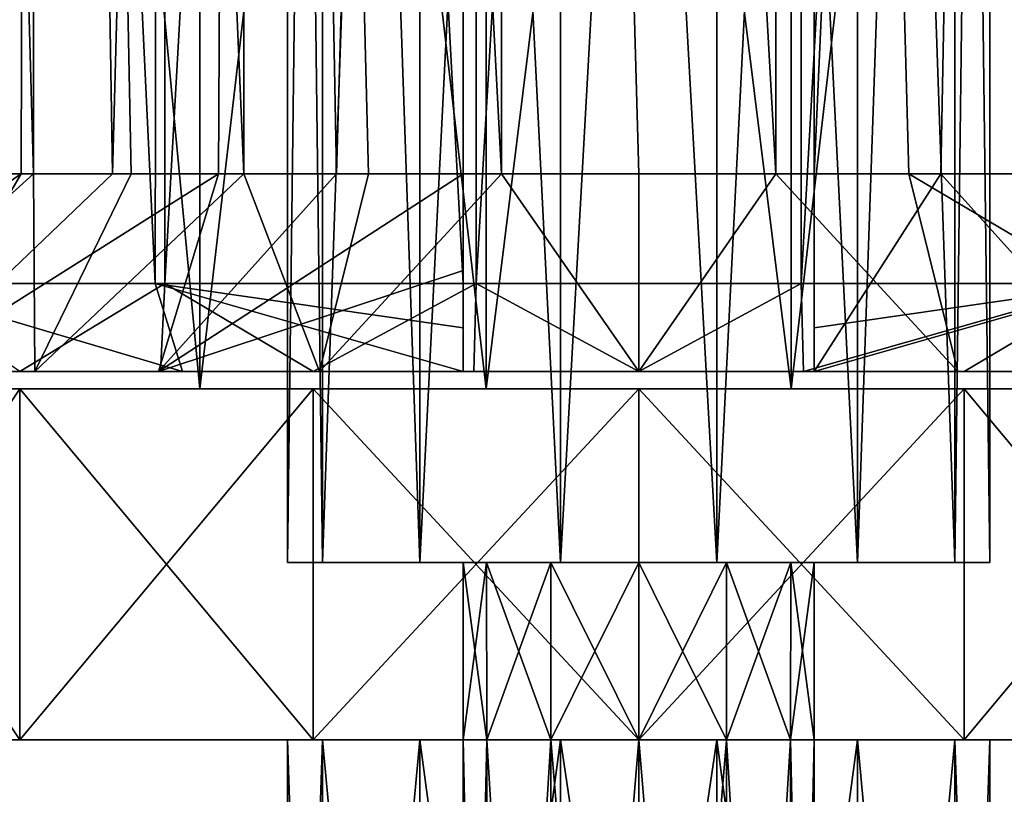
# Model space of a CAD drawing. Units: millimetres. Extents: x -12 to 265, y -150 to 565.
# Drawn here: x 57 to 63, y 531 to 535 of the extents above; entities that cross this region are included whole.
import ezdxf

# ---------------------------------------------------------------- set-up
doc = ezdxf.new("R2010")
doc.units = ezdxf.units.MM
doc.header["$LTSCALE"] = 81.481481
for name, color, linetype in [('47', 7, 'CONTINUOUS'), ('48', 7, 'CONTINUOUS'), ('49', 7, 'CONTINUOUS'), ('52', 7, 'CONTINUOUS'), ('53', 7, 'CONTINUOUS'), ('54', 7, 'CONTINUOUS'), ('55', 7, 'CONTINUOUS'), ('56', 7, 'CONTINUOUS'), ('58', 7, 'CONTINUOUS'), ('59', 7, 'CONTINUOUS'), ('60', 7, 'CONTINUOUS'), ('61', 7, 'CONTINUOUS'), ('62', 7, 'CONTINUOUS'), ('64', 7, 'CONTINUOUS'), ('65', 7, 'CONTINUOUS'), ('66', 7, 'CONTINUOUS'), ('67', 7, 'CONTINUOUS'), ('68', 7, 'CONTINUOUS'), ('70', 7, 'CONTINUOUS'), ('71', 7, 'CONTINUOUS'), ('72', 7, 'CONTINUOUS'), ('73', 7, 'CONTINUOUS'), ('74', 7, 'CONTINUOUS'), ('77', 7, 'CONTINUOUS'), ('78', 7, 'CONTINUOUS'), ('79', 7, 'CONTINUOUS')]:
    doc.layers.add(name, color=color, linetype=linetype)

msp = doc.modelspace()

# ---------------------------------------------------------------- linework, layer by layer
at = {"layer": '47', "color": 7, "linetype": 'CONTINUOUS', "true_color": 0x96918c}
for points in [[(56.6715, 562, 1.5394), (57.4531, 562, 2.8929), (56.9617, 534.125, 2.1772), (56.6715, 562, 1.5394)], [(56.9617, 534.125, 2.1772), (57.4531, 562, 2.8929), (57.3822, 534.125, 2.8062), (56.9617, 534.125, 2.1772)], [(57.3822, 534.125, 2.8062), (57.4531, 562, 2.8929), (57.9021, 534.125, 3.356), (57.3822, 534.125, 2.8062)], [(57.4531, 562, 2.8929), (58.6504, 562, 3.8972), (57.9021, 534.125, 3.356), (57.4531, 562, 2.8929)], [(57.9021, 534.125, 3.356), (58.6504, 562, 3.8972), (58.5067, 534.125, 3.8108), (57.9021, 534.125, 3.356)], [(58.5067, 534.125, 3.8108), (58.6504, 562, 3.8972), (59.179, 534.125, 4.1579), (58.5067, 534.125, 3.8108)], [(59.179, 534.125, 4.1579), (58.6504, 562, 3.8972), (59.9, 559.4824, 4.3875), (59.179, 534.125, 4.1579)], [(61.9, 559.4824, 4.3875), (63.1496, 562, 3.8972), (61.9, 534.125, 4.3875), (61.9, 559.4824, 4.3875)], [(61.9, 534.125, 4.3875), (63.1496, 562, 3.8972), (62.621, 534.125, 4.1579), (61.9, 534.125, 4.3875)], [(62.621, 534.125, 4.1579), (63.1496, 562, 3.8972), (63.2933, 534.125, 3.8108), (62.621, 534.125, 4.1579)], [(59.9, 534.125, 4.3875), (59.179, 534.125, 4.1579), (59.9, 559.4824, 4.3875), (59.9, 534.125, 4.3875)]]:
    msp.add_3dface(points, dxfattribs=at)
at = {"layer": '48', "color": 7, "linetype": 'CONTINUOUS', "true_color": 0x96918c}
for points in [[(56.2052, 533, -3.0981), (57.3732, 533, -4.8539), (57.4589, 533, -4.4495), (56.2052, 533, -3.0981)], [(58.1639, 533, 4.9147), (56.9037, 533, 4.4753), (56.7218, 533, 3.7661), (58.1639, 533, 4.9147)], [(58.3008, 533, 5.4076), (56.9037, 533, 4.4753), (58.1639, 533, 4.9147), (58.3008, 533, 5.4076)], [(57.3732, 533, -4.8539), (58.1757, 533, -5.3458), (57.4589, 533, -4.4495), (57.3732, 533, -4.8539)], [(58.1757, 533, -5.3458), (59.0454, 533, -5.7061), (57.4589, 533, -4.4495), (58.1757, 533, -5.3458)], [(57.4589, 533, -4.4495), (59.0454, 533, -5.7061), (59.0821, 533, -5.323), (57.4589, 533, -4.4495)], [(59.9, 533, 5.5354), (58.3008, 533, 5.4076), (58.1639, 533, 4.9147), (59.9, 533, 5.5354)], [(59.9, 533, 5.9161), (58.3008, 533, 5.4076), (59.9, 533, 5.5354), (59.9, 533, 5.9161)], [(59.0454, 533, -5.7061), (59.961, 533, -5.9261), (59.0821, 533, -5.323), (59.0454, 533, -5.7061)], [(59.961, 533, -5.9261), (60.9, 533, -6), (59.0821, 533, -5.323), (59.961, 533, -5.9261)], [(59.0821, 533, -5.323), (60.9, 533, -6), (60.9006, 533, -5.6249), (59.0821, 533, -5.323)], [(60.9, 533, -6), (61.839, 533, -5.9261), (60.9006, 533, -5.6249), (60.9, 533, -6)], [(60.9006, 533, -5.6249), (61.839, 533, -5.9261), (62.719, 533, -5.3227), (60.9006, 533, -5.6249)], [(61.839, 533, -5.9261), (62.7546, 533, -5.7061), (62.719, 533, -5.3227), (61.839, 533, -5.9261)], [(63.4992, 533, 5.4076), (61.9, 533, 5.9161), (63.6357, 533, 4.9149), (63.4992, 533, 5.4076)], [(63.6357, 533, 4.9149), (61.9, 533, 5.9161), (61.9, 533, 5.5354), (63.6357, 533, 4.9149)], [(62.7546, 533, -5.7061), (63.6243, 533, -5.3458), (62.719, 533, -5.3227), (62.7546, 533, -5.7061)], [(62.719, 533, -5.3227), (63.6243, 533, -5.3458), (64.3421, 533, -4.4488), (62.719, 533, -5.3227)]]:
    msp.add_3dface(points, dxfattribs=at)
at = {"layer": '49', "color": 7, "linetype": 'CONTINUOUS', "true_color": 0x96918c}
for points in [[(56.6091, 533.5, 4.8825), (58.1448, 533.5, 5.8872), (56.6431, 565, 4.912), (56.6091, 533.5, 4.8825)], [(56.6431, 565, 4.912), (58.1448, 533.5, 5.8872), (58.2001, 565, 5.9127), (56.6431, 565, 4.912)], [(58.1448, 533.5, 5.8872), (59.9, 533.5, 6.4226), (58.2001, 565, 5.9127), (58.1448, 533.5, 5.8872)], [(59.9, 533.5, 6.4226), (59.9, 561.9331, 6.4226), (58.2001, 565, 5.9127), (59.9, 533.5, 6.4226)], [(63.5999, 565, 5.9127), (61.9, 561.9331, 6.4226), (63.6552, 533.5, 5.8872), (63.5999, 565, 5.9127)], [(63.6552, 533.5, 5.8872), (61.9, 561.9331, 6.4226), (61.9, 533.5, 6.4226), (63.6552, 533.5, 5.8872)]]:
    msp.add_3dface(points, dxfattribs=at)
at = {"layer": '52', "color": 7, "linetype": 'CONTINUOUS', "true_color": 0x96918c}
for points in [[(57.4531, 562, -2.8929), (56.6715, 562, -1.5394), (57.4528, 534.125, -2.8925), (57.4531, 562, -2.8929)], [(57.4528, 534.125, -2.8925), (56.6715, 562, -1.5394), (57.0029, 534.125, -2.25), (57.4528, 534.125, -2.8925)], [(58.0075, 534.125, -3.4472), (57.4531, 562, -2.8929), (57.4528, 534.125, -2.8925), (58.0075, 534.125, -3.4472)], [(58.6504, 562, -3.8972), (57.4531, 562, -2.8929), (58.65, 534.125, -3.8971), (58.6504, 562, -3.8972)], [(58.65, 534.125, -3.8971), (57.4531, 562, -2.8929), (58.0075, 534.125, -3.4472), (58.65, 534.125, -3.8971)], [(59.3609, 534.125, -4.2286), (58.6504, 562, -3.8972), (58.65, 534.125, -3.8971), (59.3609, 534.125, -4.2286)], [(60.1187, 562, -4.4315), (58.6504, 562, -3.8972), (60.1186, 534.125, -4.4316), (60.1187, 562, -4.4315)], [(60.1186, 534.125, -4.4316), (58.6504, 562, -3.8972), (59.3609, 534.125, -4.2286), (60.1186, 534.125, -4.4316)], [(60.9, 534.125, -4.5), (60.1187, 562, -4.4315), (60.1186, 534.125, -4.4316), (60.9, 534.125, -4.5)], [(61.6813, 562, -4.4315), (60.1187, 562, -4.4315), (61.6814, 534.125, -4.4316), (61.6813, 562, -4.4315)], [(61.6814, 534.125, -4.4316), (60.1187, 562, -4.4315), (60.9, 534.125, -4.5), (61.6814, 534.125, -4.4316)], [(63.1496, 562, -3.8972), (61.6813, 562, -4.4315), (63.15, 534.125, -3.8971), (63.1496, 562, -3.8972)], [(63.15, 534.125, -3.8971), (61.6813, 562, -4.4315), (62.4391, 534.125, -4.2286), (63.15, 534.125, -3.8971)], [(62.4391, 534.125, -4.2286), (61.6813, 562, -4.4315), (61.6814, 534.125, -4.4316), (62.4391, 534.125, -4.2286)]]:
    msp.add_3dface(points, dxfattribs=at)
at = {"layer": '53', "color": 7, "linetype": 'CONTINUOUS', "true_color": 0x96918c}
for points in [[(56.6431, 565, -4.912), (58.2001, 565, -5.9127), (56.6434, 533.5, -4.9124), (56.6431, 565, -4.912)], [(56.6434, 533.5, -4.9124), (58.2001, 565, -5.9127), (58.1998, 533.5, -5.9126), (56.6434, 533.5, -4.9124)], [(58.2001, 565, -5.9127), (59.9753, 565, -6.4338), (58.1998, 533.5, -5.9126), (58.2001, 565, -5.9127)], [(58.1998, 533.5, -5.9126), (59.9753, 565, -6.4338), (59.975, 533.5, -6.4338), (58.1998, 533.5, -5.9126)], [(59.9753, 565, -6.4338), (61.8247, 565, -6.4338), (59.975, 533.5, -6.4338), (59.9753, 565, -6.4338)], [(59.975, 533.5, -6.4338), (61.8247, 565, -6.4338), (61.825, 533.5, -6.4338), (59.975, 533.5, -6.4338)], [(61.8247, 565, -6.4338), (63.5999, 565, -5.9127), (61.825, 533.5, -6.4338), (61.8247, 565, -6.4338)], [(61.825, 533.5, -6.4338), (63.5999, 565, -5.9127), (63.6002, 533.5, -5.9126), (61.825, 533.5, -6.4338)]]:
    msp.add_3dface(points, dxfattribs=at)
at = {"layer": '54', "color": 7, "linetype": 'CONTINUOUS', "true_color": 0x96918c}
for points in [[(56.9617, 534.125, 2.1772), (57.3822, 534.125, 2.8062), (55.7286, 533, 2.2129), (56.9617, 534.125, 2.1772)], [(57.3822, 534.125, 2.8062), (56.7218, 533, 3.7661), (55.7286, 533, 2.2129), (57.3822, 534.125, 2.8062)], [(56.2052, 533, -3.0981), (57.4589, 533, -4.4495), (57.4528, 534.125, -2.8925), (56.2052, 533, -3.0981)], [(56.2052, 533, -3.0981), (57.4528, 534.125, -2.8925), (57.0029, 534.125, -2.25), (56.2052, 533, -3.0981)], [(57.3822, 534.125, 2.8062), (57.9021, 534.125, 3.356), (56.7218, 533, 3.7661), (57.3822, 534.125, 2.8062)], [(57.9021, 534.125, 3.356), (58.5067, 534.125, 3.8108), (56.7218, 533, 3.7661), (57.9021, 534.125, 3.356)], [(58.5067, 534.125, 3.8108), (58.1639, 533, 4.9147), (56.7218, 533, 3.7661), (58.5067, 534.125, 3.8108)], [(57.4589, 533, -4.4495), (58.0075, 534.125, -3.4472), (57.4528, 534.125, -2.8925), (57.4589, 533, -4.4495)], [(57.4589, 533, -4.4495), (59.0821, 533, -5.323), (58.65, 534.125, -3.8971), (57.4589, 533, -4.4495)], [(57.4589, 533, -4.4495), (58.65, 534.125, -3.8971), (58.0075, 534.125, -3.4472), (57.4589, 533, -4.4495)], [(58.5067, 534.125, 3.8108), (59.179, 534.125, 4.1579), (58.1639, 533, 4.9147), (58.5067, 534.125, 3.8108)], [(59.179, 534.125, 4.1579), (59.9, 534.125, 4.3875), (58.1639, 533, 4.9147), (59.179, 534.125, 4.1579)], [(58.1639, 533, 4.9147), (59.9, 534.125, 4.3875), (59.9, 533.5758, 4.9492), (58.1639, 533, 4.9147)], [(59.0821, 533, -5.323), (59.3609, 534.125, -4.2286), (58.65, 534.125, -3.8971), (59.0821, 533, -5.323)], [(59.0821, 533, -5.323), (60.9006, 533, -5.6249), (60.1186, 534.125, -4.4316), (59.0821, 533, -5.323)], [(59.0821, 533, -5.323), (60.1186, 534.125, -4.4316), (59.3609, 534.125, -4.2286), (59.0821, 533, -5.323)], [(60.9006, 533, -5.6249), (60.9, 534.125, -4.5), (60.1186, 534.125, -4.4316), (60.9006, 533, -5.6249)], [(60.9006, 533, -5.6249), (61.6814, 534.125, -4.4316), (60.9, 534.125, -4.5), (60.9006, 533, -5.6249)], [(60.9006, 533, -5.6249), (62.719, 533, -5.3227), (61.6814, 534.125, -4.4316), (60.9006, 533, -5.6249)], [(62.719, 533, -5.3227), (62.4391, 534.125, -4.2286), (61.6814, 534.125, -4.4316), (62.719, 533, -5.3227)], [(61.9, 534.125, 4.3875), (62.621, 534.125, 4.1579), (61.9, 533, 5.5354), (61.9, 534.125, 4.3875)], [(61.9, 534.125, 4.3875), (61.9, 533, 5.5354), (61.9, 533.5763, 4.9487), (61.9, 534.125, 4.3875)], [(62.621, 534.125, 4.1579), (63.6357, 533, 4.9149), (61.9, 533, 5.5354), (62.621, 534.125, 4.1579)], [(62.719, 533, -5.3227), (64.3421, 533, -4.4488), (62.4391, 534.125, -4.2286), (62.719, 533, -5.3227)], [(64.3421, 533, -4.4488), (63.15, 534.125, -3.8971), (62.4391, 534.125, -4.2286), (64.3421, 533, -4.4488)], [(62.621, 534.125, 4.1579), (63.2933, 534.125, 3.8108), (63.6357, 533, 4.9149), (62.621, 534.125, 4.1579)], [(59.9, 533, 5.5354), (58.1639, 533, 4.9147), (59.9, 533.5758, 4.9492), (59.9, 533, 5.5354)]]:
    msp.add_3dface(points, dxfattribs=at)
at = {"layer": '55', "color": 7, "linetype": 'CONTINUOUS', "true_color": 0x96918c}
for points in [[(61.9, 559.4824, 4.3875), (61.9, 534.125, 4.3875), (61.9, 561.9331, 6.4226), (61.9, 559.4824, 4.3875)], [(61.9, 561.9331, 6.4226), (61.9, 534.125, 4.3875), (61.9, 533.5763, 4.9487), (61.9, 561.9331, 6.4226)], [(61.9, 533.5, 6.4226), (61.9, 561.9331, 6.4226), (61.9, 533.5763, 4.9487), (61.9, 533.5, 6.4226)], [(61.9, 533, 5.5354), (61.9, 533.5, 6.4226), (61.9, 533.5763, 4.9487), (61.9, 533, 5.5354)], [(61.9, 533.5, 6.4226), (61.9, 533, 5.5354), (61.9, 533.2479, 6.1674), (61.9, 533.5, 6.4226)], [(61.9, 533, 5.5354), (61.9, 533, 5.9161), (61.9, 533.2479, 6.1674), (61.9, 533, 5.5354)]]:
    msp.add_3dface(points, dxfattribs=at)
at = {"layer": '56', "color": 7, "linetype": 'CONTINUOUS', "true_color": 0x96918c}
for points in [[(59.9, 561.9331, 6.4226), (59.9, 533.5, 6.4226), (59.9, 560.789, 5.3066), (59.9, 561.9331, 6.4226)], [(59.9, 533.5, 6.4226), (59.9, 559.4824, 4.3875), (59.9, 560.789, 5.3066), (59.9, 533.5, 6.4226)], [(59.9, 534.125, 4.3875), (59.9, 559.4824, 4.3875), (59.9, 533.5, 6.4226), (59.9, 534.125, 4.3875)], [(59.9, 534.125, 4.3875), (59.9, 533.5, 6.4226), (59.9, 533.5758, 4.9492), (59.9, 534.125, 4.3875)], [(59.9, 533, 5.9161), (59.9, 533, 5.5354), (59.9, 533.5758, 4.9492), (59.9, 533, 5.9161)], [(59.9, 533, 5.9161), (59.9, 533.5758, 4.9492), (59.9, 533.2479, 6.1674), (59.9, 533, 5.9161)], [(59.9, 533.5758, 4.9492), (59.9, 533.5, 6.4226), (59.9, 533.2479, 6.1674), (59.9, 533.5758, 4.9492)]]:
    msp.add_3dface(points, dxfattribs=at)
at = {"layer": '58', "color": 7, "linetype": 'CONTINUOUS', "true_color": 0x96918c}
for points in [[(61.9, 533, 5.9161), (63.4992, 533, 5.4076), (63.6552, 533.5, 5.8872), (61.9, 533, 5.9161)], [(61.9, 533.5, 6.4226), (61.9, 533.2479, 6.1674), (63.6552, 533.5, 5.8872), (61.9, 533.5, 6.4226)], [(61.9, 533, 5.9161), (63.6552, 533.5, 5.8872), (61.9, 533.2479, 6.1674), (61.9, 533, 5.9161)]]:
    msp.add_3dface(points, dxfattribs=at)
at = {"layer": '59', "color": 7, "linetype": 'CONTINUOUS', "true_color": 0x96918c}
for points in [[(57.3732, 533, -4.8539), (56.6434, 533.5, -4.9124), (58.1998, 533.5, -5.9126), (57.3732, 533, -4.8539)], [(58.1757, 533, -5.3458), (57.3732, 533, -4.8539), (58.1998, 533.5, -5.9126), (58.1757, 533, -5.3458)], [(59.0454, 533, -5.7061), (58.1757, 533, -5.3458), (58.1998, 533.5, -5.9126), (59.0454, 533, -5.7061)], [(59.0454, 533, -5.7061), (58.1998, 533.5, -5.9126), (59.975, 533.5, -6.4338), (59.0454, 533, -5.7061)], [(59.961, 533, -5.9261), (59.0454, 533, -5.7061), (59.975, 533.5, -6.4338), (59.961, 533, -5.9261)], [(60.9, 533, -6), (59.961, 533, -5.9261), (59.975, 533.5, -6.4338), (60.9, 533, -6)], [(60.9, 533, -6), (59.975, 533.5, -6.4338), (61.825, 533.5, -6.4338), (60.9, 533, -6)], [(61.839, 533, -5.9261), (60.9, 533, -6), (61.825, 533.5, -6.4338), (61.839, 533, -5.9261)], [(61.839, 533, -5.9261), (61.825, 533.5, -6.4338), (63.6002, 533.5, -5.9126), (61.839, 533, -5.9261)], [(62.7546, 533, -5.7061), (61.839, 533, -5.9261), (63.6002, 533.5, -5.9126), (62.7546, 533, -5.7061)], [(63.6243, 533, -5.3458), (62.7546, 533, -5.7061), (63.6002, 533.5, -5.9126), (63.6243, 533, -5.3458)]]:
    msp.add_3dface(points, dxfattribs=at)
at = {"layer": '60', "color": 7, "linetype": 'CONTINUOUS', "true_color": 0x96918c}
for points in [[(56.9037, 533, 4.4753), (58.3008, 533, 5.4076), (56.6091, 533.5, 4.8825), (56.9037, 533, 4.4753)], [(58.3008, 533, 5.4076), (58.1448, 533.5, 5.8872), (56.6091, 533.5, 4.8825), (58.3008, 533, 5.4076)], [(58.3008, 533, 5.4076), (59.9, 533, 5.9161), (58.1448, 533.5, 5.8872), (58.3008, 533, 5.4076)], [(58.1448, 533.5, 5.8872), (59.9, 533, 5.9161), (59.9, 533.2479, 6.1674), (58.1448, 533.5, 5.8872)], [(59.9, 533.5, 6.4226), (58.1448, 533.5, 5.8872), (59.9, 533.2479, 6.1674), (59.9, 533.5, 6.4226)]]:
    msp.add_3dface(points, dxfattribs=at)
at = {"layer": '61', "color": 7, "linetype": 'CONTINUOUS', "true_color": 0x96918c}
for points in [[(59.9, 531.9119), (60.0339, 531.9119, 0.4998), (59.9, 530.9), (59.9, 531.9119)], [(59.9, 530.9), (60.0339, 531.9119, 0.4998), (60.034, 530.9, 0.5), (59.9, 530.9)], [(60.0339, 531.9119, 0.4998), (60.3999, 531.9119, 0.8659), (60.034, 530.9, 0.5), (60.0339, 531.9119, 0.4998)], [(60.034, 530.9, 0.5), (60.3999, 531.9119, 0.8659), (60.4, 530.9, 0.866), (60.034, 530.9, 0.5)], [(60.3999, 531.9119, 0.8659), (60.9, 531.9119, 0.9999), (60.4, 530.9, 0.866), (60.3999, 531.9119, 0.8659)], [(60.4, 530.9, 0.866), (60.9, 531.9119, 0.9999), (60.9, 530.9, 1), (60.4, 530.9, 0.866)], [(60.9, 531.9119, 0.9999), (61.4001, 531.9119, 0.8659), (60.9, 530.9, 1), (60.9, 531.9119, 0.9999)], [(60.9, 530.9, 1), (61.4001, 531.9119, 0.8659), (61.4, 530.9, 0.866), (60.9, 530.9, 1)], [(61.4001, 531.9119, 0.8659), (61.7661, 531.9119, 0.4998), (61.4, 530.9, 0.866), (61.4001, 531.9119, 0.8659)], [(61.4, 530.9, 0.866), (61.7661, 531.9119, 0.4998), (61.766, 530.9, 0.5), (61.4, 530.9, 0.866)], [(61.7661, 531.9119, 0.4998), (61.9, 531.9119), (61.766, 530.9, 0.5), (61.7661, 531.9119, 0.4998)], [(61.766, 530.9, 0.5), (61.9, 531.9119), (61.9, 530.9), (61.766, 530.9, 0.5)]]:
    msp.add_3dface(points, dxfattribs=at)
at = {"layer": '62', "color": 7, "linetype": 'CONTINUOUS', "true_color": 0x96918c}
for points in [[(59.9, 530.9), (60.034, 530.9, 0.5), (59.9, 524.9), (59.9, 530.9)], [(59.9, 524.9), (60.034, 530.9, 0.5), (60.0339, 524.9, 0.4998), (59.9, 524.9)], [(60.034, 530.9, 0.5), (60.4, 530.9, 0.866), (60.0339, 524.9, 0.4998), (60.034, 530.9, 0.5)], [(60.0339, 524.9, 0.4998), (60.4, 530.9, 0.866), (60.3999, 524.9, 0.8659), (60.0339, 524.9, 0.4998)], [(60.4, 530.9, 0.866), (60.9, 530.9, 1), (60.3999, 524.9, 0.8659), (60.4, 530.9, 0.866)], [(60.3999, 524.9, 0.8659), (60.9, 530.9, 1), (60.9, 524.9, 0.9999), (60.3999, 524.9, 0.8659)], [(60.9, 530.9, 1), (61.4, 530.9, 0.866), (60.9, 524.9, 0.9999), (60.9, 530.9, 1)], [(60.9, 524.9, 0.9999), (61.4, 530.9, 0.866), (61.4001, 524.9, 0.8659), (60.9, 524.9, 0.9999)], [(61.4, 530.9, 0.866), (61.766, 530.9, 0.5), (61.4001, 524.9, 0.8659), (61.4, 530.9, 0.866)], [(61.4001, 524.9, 0.8659), (61.766, 530.9, 0.5), (61.7661, 524.9, 0.4998), (61.4001, 524.9, 0.8659)], [(61.766, 530.9, 0.5), (61.9, 530.9), (61.7661, 524.9, 0.4998), (61.766, 530.9, 0.5)], [(61.7661, 524.9, 0.4998), (61.9, 530.9), (61.9, 524.9), (61.7661, 524.9, 0.4998)]]:
    msp.add_3dface(points, dxfattribs=at)
at = {"layer": '64', "color": 7, "linetype": 'CONTINUOUS', "true_color": 0x96918c}
for points in [[(58.9, 524.9), (59.098, 524.9, 0.8675), (58.9, 530.9), (58.9, 524.9)], [(58.9, 530.9), (59.098, 524.9, 0.8675), (59.098, 530.9, 0.8675), (58.9, 530.9)], [(59.098, 524.9, 0.8675), (59.6528, 524.9, 1.5634), (59.098, 530.9, 0.8675), (59.098, 524.9, 0.8675)], [(59.098, 530.9, 0.8675), (59.6528, 524.9, 1.5634), (59.6528, 530.9, 1.5634), (59.098, 530.9, 0.8675)], [(59.6528, 524.9, 1.5634), (60.4549, 524.9, 1.9497), (59.6528, 530.9, 1.5634), (59.6528, 524.9, 1.5634)], [(59.6528, 530.9, 1.5634), (60.4549, 524.9, 1.9497), (60.4549, 530.9, 1.9497), (59.6528, 530.9, 1.5634)], [(60.4549, 524.9, 1.9497), (61.3451, 524.9, 1.9497), (60.4549, 530.9, 1.9497), (60.4549, 524.9, 1.9497)], [(60.4549, 530.9, 1.9497), (61.3451, 524.9, 1.9497), (61.3451, 530.9, 1.9497), (60.4549, 530.9, 1.9497)], [(61.3451, 524.9, 1.9497), (62.1472, 524.9, 1.5634), (61.3451, 530.9, 1.9497), (61.3451, 524.9, 1.9497)], [(61.3451, 530.9, 1.9497), (62.1472, 524.9, 1.5634), (62.1472, 530.9, 1.5634), (61.3451, 530.9, 1.9497)], [(62.1472, 524.9, 1.5634), (62.702, 524.9, 0.8675), (62.1472, 530.9, 1.5634), (62.1472, 524.9, 1.5634)], [(62.1472, 530.9, 1.5634), (62.702, 524.9, 0.8675), (62.702, 530.9, 0.8675), (62.1472, 530.9, 1.5634)], [(62.702, 524.9, 0.8675), (62.9, 524.9), (62.702, 530.9, 0.8675), (62.702, 524.9, 0.8675)], [(62.702, 530.9, 0.8675), (62.9, 524.9), (62.9, 530.9), (62.702, 530.9, 0.8675)]]:
    msp.add_3dface(points, dxfattribs=at)
at = {"layer": '65', "color": 7, "linetype": 'CONTINUOUS', "true_color": 0x96918c}
for points in [[(58.9, 530.9), (59.098, 530.9, 0.8675), (54.9, 530.9), (58.9, 530.9)], [(55.1937, 530.9, -1.8541), (58.9, 530.9), (54.9, 530.9), (55.1937, 530.9, -1.8541)], [(59.098, 530.9, 0.8675), (59.6528, 530.9, 1.5634), (54.9, 530.9), (59.098, 530.9, 0.8675)], [(54.9, 530.9), (59.6528, 530.9, 1.5634), (55.1937, 530.9, 1.8541), (54.9, 530.9)], [(58.9, 530.9), (55.1937, 530.9, -1.8541), (59.098, 530.9, -0.8675), (58.9, 530.9)], [(59.6528, 530.9, 1.5634), (60.4549, 530.9, 1.9497), (55.1937, 530.9, 1.8541), (59.6528, 530.9, 1.5634)], [(55.1937, 530.9, 1.8541), (60.4549, 530.9, 1.9497), (65.7541, 530.9, 3.5267), (55.1937, 530.9, 1.8541)], [(55.1937, 530.9, -1.8541), (56.0459, 530.9, -3.5267), (60.4549, 530.9, -1.9497), (55.1937, 530.9, -1.8541)], [(59.098, 530.9, -0.8675), (55.1937, 530.9, -1.8541), (59.6528, 530.9, -1.5634), (59.098, 530.9, -0.8675)], [(59.6528, 530.9, -1.5634), (55.1937, 530.9, -1.8541), (60.4549, 530.9, -1.9497), (59.6528, 530.9, -1.5634)], [(56.0459, 530.9, 3.5267), (55.1937, 530.9, 1.8541), (65.7541, 530.9, 3.5267), (56.0459, 530.9, 3.5267)], [(65.7541, 530.9, -3.5267), (66.6063, 530.9, -1.8541), (56.0459, 530.9, -3.5267), (65.7541, 530.9, -3.5267)], [(56.0459, 530.9, -3.5267), (66.6063, 530.9, -1.8541), (61.3451, 530.9, -1.9497), (56.0459, 530.9, -3.5267)], [(57.3733, 530.9, -4.8541), (65.7541, 530.9, -3.5267), (56.0459, 530.9, -3.5267), (57.3733, 530.9, -4.8541)], [(60.4549, 530.9, -1.9497), (56.0459, 530.9, -3.5267), (61.3451, 530.9, -1.9497), (60.4549, 530.9, -1.9497)], [(57.3733, 530.9, 4.8541), (56.0459, 530.9, 3.5267), (64.4267, 530.9, 4.8541), (57.3733, 530.9, 4.8541)], [(64.4267, 530.9, 4.8541), (56.0459, 530.9, 3.5267), (65.7541, 530.9, 3.5267), (64.4267, 530.9, 4.8541)], [(64.4267, 530.9, -4.8541), (65.7541, 530.9, -3.5267), (57.3733, 530.9, -4.8541), (64.4267, 530.9, -4.8541)], [(59.0459, 530.9, -5.7063), (64.4267, 530.9, -4.8541), (57.3733, 530.9, -4.8541), (59.0459, 530.9, -5.7063)], [(59.0459, 530.9, 5.7063), (57.3733, 530.9, 4.8541), (62.7541, 530.9, 5.7063), (59.0459, 530.9, 5.7063)], [(62.7541, 530.9, 5.7063), (57.3733, 530.9, 4.8541), (64.4267, 530.9, 4.8541), (62.7541, 530.9, 5.7063)], [(62.7541, 530.9, -5.7063), (64.4267, 530.9, -4.8541), (59.0459, 530.9, -5.7063), (62.7541, 530.9, -5.7063)], [(60.9, 530.9, -6), (62.7541, 530.9, -5.7063), (59.0459, 530.9, -5.7063), (60.9, 530.9, -6)], [(60.9, 530.9, 6), (59.0459, 530.9, 5.7063), (62.7541, 530.9, 5.7063), (60.9, 530.9, 6)], [(60.4549, 530.9, 1.9497), (61.3451, 530.9, 1.9497), (65.7541, 530.9, 3.5267), (60.4549, 530.9, 1.9497)], [(61.3451, 530.9, 1.9497), (62.1472, 530.9, 1.5634), (66.6063, 530.9, 1.8541), (61.3451, 530.9, 1.9497)], [(65.7541, 530.9, 3.5267), (61.3451, 530.9, 1.9497), (66.6063, 530.9, 1.8541), (65.7541, 530.9, 3.5267)], [(61.3451, 530.9, -1.9497), (66.6063, 530.9, -1.8541), (62.1472, 530.9, -1.5634), (61.3451, 530.9, -1.9497)], [(62.1472, 530.9, 1.5634), (62.702, 530.9, 0.8675), (66.6063, 530.9, 1.8541), (62.1472, 530.9, 1.5634)], [(66.6063, 530.9, -1.8541), (66.9, 530.9), (62.1472, 530.9, -1.5634), (66.6063, 530.9, -1.8541)], [(62.1472, 530.9, -1.5634), (66.9, 530.9), (62.702, 530.9, -0.8675), (62.1472, 530.9, -1.5634)], [(62.702, 530.9, 0.8675), (62.9, 530.9), (66.6063, 530.9, 1.8541), (62.702, 530.9, 0.8675)], [(66.9, 530.9), (62.9, 530.9), (62.702, 530.9, -0.8675), (66.9, 530.9)], [(62.9, 530.9), (66.9, 530.9), (66.6063, 530.9, 1.8541), (62.9, 530.9)]]:
    msp.add_3dface(points, dxfattribs=at)
at = {"layer": '66', "color": 7, "linetype": 'CONTINUOUS', "true_color": 0x96918c}
for points in [[(56.0459, 530.9, 3.5267), (57.3733, 530.9, 4.8541), (56.0459, 532.9, 3.5267), (56.0459, 530.9, 3.5267)], [(56.0459, 532.9, 3.5267), (57.3733, 530.9, 4.8541), (57.3733, 532.9, 4.8541), (56.0459, 532.9, 3.5267)], [(57.3733, 530.9, 4.8541), (59.0459, 530.9, 5.7063), (57.3733, 532.9, 4.8541), (57.3733, 530.9, 4.8541)], [(57.3733, 532.9, 4.8541), (59.0459, 530.9, 5.7063), (59.0459, 532.9, 5.7063), (57.3733, 532.9, 4.8541)], [(59.0459, 530.9, 5.7063), (60.9, 530.9, 6), (59.0459, 532.9, 5.7063), (59.0459, 530.9, 5.7063)], [(59.0459, 532.9, 5.7063), (60.9, 530.9, 6), (60.9, 532.9, 6), (59.0459, 532.9, 5.7063)], [(60.9, 530.9, 6), (62.7541, 530.9, 5.7063), (60.9, 532.9, 6), (60.9, 530.9, 6)], [(60.9, 532.9, 6), (62.7541, 530.9, 5.7063), (62.7541, 532.9, 5.7063), (60.9, 532.9, 6)], [(62.7541, 530.9, 5.7063), (64.4267, 530.9, 4.8541), (62.7541, 532.9, 5.7063), (62.7541, 530.9, 5.7063)], [(62.7541, 532.9, 5.7063), (64.4267, 530.9, 4.8541), (64.4267, 532.9, 4.8541), (62.7541, 532.9, 5.7063)]]:
    msp.add_3dface(points, dxfattribs=at)
at = {"layer": '67', "color": 7, "linetype": 'CONTINUOUS', "true_color": 0x96918c}
for points in [[(56.0459, 532.9, 3.5267), (57.3733, 532.9, 4.8541), (58.3998, 532.9, 4.3299), (56.0459, 532.9, 3.5267)], [(57.0696, 532.9, 3.2136), (56.0459, 532.9, 3.5267), (58.3998, 532.9, 4.3299), (57.0696, 532.9, 3.2136)], [(57.0696, 532.9, -3.2136), (58.3998, 532.9, -4.3299), (56.0459, 532.9, -3.5267), (57.0696, 532.9, -3.2136)], [(56.0459, 532.9, -3.5267), (58.3998, 532.9, -4.3299), (57.3733, 532.9, -4.8541), (56.0459, 532.9, -3.5267)], [(57.3733, 532.9, 4.8541), (59.0459, 532.9, 5.7063), (60.0317, 532.9, 4.9239), (57.3733, 532.9, 4.8541)], [(58.3998, 532.9, 4.3299), (57.3733, 532.9, 4.8541), (60.0317, 532.9, 4.9239), (58.3998, 532.9, 4.3299)], [(58.3998, 532.9, -4.3299), (60.0317, 532.9, -4.9239), (57.3733, 532.9, -4.8541), (58.3998, 532.9, -4.3299)], [(57.3733, 532.9, -4.8541), (60.0317, 532.9, -4.9239), (62.7541, 532.9, -5.7063), (57.3733, 532.9, -4.8541)], [(59.0459, 532.9, -5.7063), (57.3733, 532.9, -4.8541), (62.7541, 532.9, -5.7063), (59.0459, 532.9, -5.7063)], [(59.0459, 532.9, 5.7063), (60.9, 532.9, 6), (62.7541, 532.9, 5.7063), (59.0459, 532.9, 5.7063)], [(59.0459, 532.9, 5.7063), (62.7541, 532.9, 5.7063), (64.4267, 532.9, 4.8541), (59.0459, 532.9, 5.7063)], [(59.0459, 532.9, 5.7063), (64.4267, 532.9, 4.8541), (61.7683, 532.9, 4.9239), (59.0459, 532.9, 5.7063)], [(60.0317, 532.9, 4.9239), (59.0459, 532.9, 5.7063), (61.7683, 532.9, 4.9239), (60.0317, 532.9, 4.9239)], [(60.9, 532.9, -6), (59.0459, 532.9, -5.7063), (62.7541, 532.9, -5.7063), (60.9, 532.9, -6)], [(60.0317, 532.9, -4.9239), (61.7683, 532.9, -4.9239), (62.7541, 532.9, -5.7063), (60.0317, 532.9, -4.9239)], [(61.7683, 532.9, 4.9239), (64.4267, 532.9, 4.8541), (63.4002, 532.9, 4.3299), (61.7683, 532.9, 4.9239)], [(61.7683, 532.9, -4.9239), (63.4002, 532.9, -4.3299), (64.4267, 532.9, -4.8541), (61.7683, 532.9, -4.9239)], [(62.7541, 532.9, -5.7063), (61.7683, 532.9, -4.9239), (64.4267, 532.9, -4.8541), (62.7541, 532.9, -5.7063)]]:
    msp.add_3dface(points, dxfattribs=at)
at = {"layer": '68', "color": 7, "linetype": 'CONTINUOUS', "true_color": 0x96918c}
for points in [[(57.0696, 532.9, 3.2136), (58.3998, 532.9, 4.3299), (57.0698, 546.9, 3.2139), (57.0696, 532.9, 3.2136)], [(57.0698, 546.9, 3.2139), (58.3998, 532.9, 4.3299), (58.4, 546.9, 4.3301), (57.0698, 546.9, 3.2139)], [(58.3998, 532.9, 4.3299), (60.0317, 532.9, 4.9239), (58.4, 546.9, 4.3301), (58.3998, 532.9, 4.3299)], [(58.4, 546.9, 4.3301), (60.0317, 532.9, 4.9239), (60.0318, 546.9, 4.924), (58.4, 546.9, 4.3301)], [(60.0317, 532.9, 4.9239), (61.7683, 532.9, 4.9239), (60.0318, 546.9, 4.924), (60.0317, 532.9, 4.9239)], [(60.0318, 546.9, 4.924), (61.7683, 532.9, 4.9239), (61.7682, 546.9, 4.924), (60.0318, 546.9, 4.924)], [(61.7683, 532.9, 4.9239), (63.4002, 532.9, 4.3299), (61.7682, 546.9, 4.924), (61.7683, 532.9, 4.9239)], [(61.7682, 546.9, 4.924), (63.4002, 532.9, 4.3299), (63.4, 546.9, 4.3301), (61.7682, 546.9, 4.924)]]:
    msp.add_3dface(points, dxfattribs=at)
at = {"layer": '70', "color": 7, "linetype": 'CONTINUOUS', "true_color": 0x96918c}
for points in [[(60.0339, 531.9119, -0.4998), (59.9, 531.9119), (60.034, 530.9, -0.5), (60.0339, 531.9119, -0.4998)], [(59.9, 531.9119), (59.9, 530.9), (60.034, 530.9, -0.5), (59.9, 531.9119)], [(60.3999, 531.9119, -0.8659), (60.0339, 531.9119, -0.4998), (60.4, 530.9, -0.866), (60.3999, 531.9119, -0.8659)], [(60.4, 530.9, -0.866), (60.0339, 531.9119, -0.4998), (60.034, 530.9, -0.5), (60.4, 530.9, -0.866)], [(60.9, 531.9119, -0.9999), (60.3999, 531.9119, -0.8659), (60.9, 530.9, -1), (60.9, 531.9119, -0.9999)], [(60.9, 530.9, -1), (60.3999, 531.9119, -0.8659), (60.4, 530.9, -0.866), (60.9, 530.9, -1)], [(61.4001, 531.9119, -0.8659), (60.9, 531.9119, -0.9999), (61.4, 530.9, -0.866), (61.4001, 531.9119, -0.8659)], [(61.4, 530.9, -0.866), (60.9, 531.9119, -0.9999), (60.9, 530.9, -1), (61.4, 530.9, -0.866)], [(61.766, 530.9, -0.5), (61.4001, 531.9119, -0.8659), (61.4, 530.9, -0.866), (61.766, 530.9, -0.5)], [(61.7661, 531.9119, -0.4998), (61.4001, 531.9119, -0.8659), (61.766, 530.9, -0.5), (61.7661, 531.9119, -0.4998)], [(61.9, 530.9), (61.7661, 531.9119, -0.4998), (61.766, 530.9, -0.5), (61.9, 530.9)], [(61.9, 531.9119), (61.7661, 531.9119, -0.4998), (61.9, 530.9), (61.9, 531.9119)]]:
    msp.add_3dface(points, dxfattribs=at)
at = {"layer": '71', "color": 7, "linetype": 'CONTINUOUS', "true_color": 0x96918c}
for points in [[(59.9, 530.9), (59.9, 524.9), (60.0339, 524.9, -0.4998), (59.9, 530.9)], [(59.9, 530.9), (60.0339, 524.9, -0.4998), (60.034, 530.9, -0.5), (59.9, 530.9)], [(60.0339, 524.9, -0.4998), (60.3999, 524.9, -0.8659), (60.034, 530.9, -0.5), (60.0339, 524.9, -0.4998)], [(60.3999, 524.9, -0.8659), (60.4, 530.9, -0.866), (60.034, 530.9, -0.5), (60.3999, 524.9, -0.8659)], [(60.3999, 524.9, -0.8659), (60.9, 524.9, -0.9999), (60.4, 530.9, -0.866), (60.3999, 524.9, -0.8659)], [(60.9, 524.9, -0.9999), (60.9, 530.9, -1), (60.4, 530.9, -0.866), (60.9, 524.9, -0.9999)], [(60.9, 524.9, -0.9999), (61.4001, 524.9, -0.8659), (60.9, 530.9, -1), (60.9, 524.9, -0.9999)], [(61.4001, 524.9, -0.8659), (61.4, 530.9, -0.866), (60.9, 530.9, -1), (61.4001, 524.9, -0.8659)], [(61.4001, 524.9, -0.8659), (61.7661, 524.9, -0.4998), (61.4, 530.9, -0.866), (61.4001, 524.9, -0.8659)], [(61.7661, 524.9, -0.4998), (61.766, 530.9, -0.5), (61.4, 530.9, -0.866), (61.7661, 524.9, -0.4998)], [(61.9, 524.9), (61.9, 530.9), (61.766, 530.9, -0.5), (61.9, 524.9)], [(61.7661, 524.9, -0.4998), (61.9, 524.9), (61.766, 530.9, -0.5), (61.7661, 524.9, -0.4998)]]:
    msp.add_3dface(points, dxfattribs=at)
at = {"layer": '72', "color": 7, "linetype": 'CONTINUOUS', "true_color": 0x96918c}
for points in [[(59.098, 524.9, -0.8675), (58.9, 524.9), (59.098, 530.9, -0.8675), (59.098, 524.9, -0.8675)], [(58.9, 524.9), (58.9, 530.9), (59.098, 530.9, -0.8675), (58.9, 524.9)], [(59.6528, 524.9, -1.5634), (59.098, 524.9, -0.8675), (59.6528, 530.9, -1.5634), (59.6528, 524.9, -1.5634)], [(59.098, 524.9, -0.8675), (59.098, 530.9, -0.8675), (59.6528, 530.9, -1.5634), (59.098, 524.9, -0.8675)], [(60.4549, 524.9, -1.9497), (59.6528, 524.9, -1.5634), (60.4549, 530.9, -1.9497), (60.4549, 524.9, -1.9497)], [(59.6528, 524.9, -1.5634), (59.6528, 530.9, -1.5634), (60.4549, 530.9, -1.9497), (59.6528, 524.9, -1.5634)], [(61.3451, 524.9, -1.9497), (60.4549, 524.9, -1.9497), (61.3451, 530.9, -1.9497), (61.3451, 524.9, -1.9497)], [(60.4549, 524.9, -1.9497), (60.4549, 530.9, -1.9497), (61.3451, 530.9, -1.9497), (60.4549, 524.9, -1.9497)], [(62.1472, 524.9, -1.5634), (61.3451, 524.9, -1.9497), (62.1472, 530.9, -1.5634), (62.1472, 524.9, -1.5634)], [(61.3451, 524.9, -1.9497), (61.3451, 530.9, -1.9497), (62.1472, 530.9, -1.5634), (61.3451, 524.9, -1.9497)], [(62.702, 524.9, -0.8675), (62.1472, 524.9, -1.5634), (62.702, 530.9, -0.8675), (62.702, 524.9, -0.8675)], [(62.1472, 524.9, -1.5634), (62.1472, 530.9, -1.5634), (62.702, 530.9, -0.8675), (62.1472, 524.9, -1.5634)], [(62.9, 524.9), (62.702, 524.9, -0.8675), (62.9, 530.9), (62.9, 524.9)], [(62.9, 530.9), (62.702, 524.9, -0.8675), (62.702, 530.9, -0.8675), (62.9, 530.9)]]:
    msp.add_3dface(points, dxfattribs=at)
at = {"layer": '73', "color": 7, "linetype": 'CONTINUOUS', "true_color": 0x96918c}
for points in [[(57.3733, 530.9, -4.8541), (56.0459, 530.9, -3.5267), (57.3733, 532.9, -4.8541), (57.3733, 530.9, -4.8541)], [(56.0459, 530.9, -3.5267), (56.0459, 532.9, -3.5267), (57.3733, 532.9, -4.8541), (56.0459, 530.9, -3.5267)], [(59.0459, 530.9, -5.7063), (57.3733, 530.9, -4.8541), (59.0459, 532.9, -5.7063), (59.0459, 530.9, -5.7063)], [(57.3733, 530.9, -4.8541), (57.3733, 532.9, -4.8541), (59.0459, 532.9, -5.7063), (57.3733, 530.9, -4.8541)], [(60.9, 530.9, -6), (59.0459, 530.9, -5.7063), (60.9, 532.9, -6), (60.9, 530.9, -6)], [(59.0459, 530.9, -5.7063), (59.0459, 532.9, -5.7063), (60.9, 532.9, -6), (59.0459, 530.9, -5.7063)], [(62.7541, 530.9, -5.7063), (60.9, 530.9, -6), (62.7541, 532.9, -5.7063), (62.7541, 530.9, -5.7063)], [(60.9, 530.9, -6), (60.9, 532.9, -6), (62.7541, 532.9, -5.7063), (60.9, 530.9, -6)], [(64.4267, 530.9, -4.8541), (62.7541, 530.9, -5.7063), (64.4267, 532.9, -4.8541), (64.4267, 530.9, -4.8541)], [(62.7541, 530.9, -5.7063), (62.7541, 532.9, -5.7063), (64.4267, 532.9, -4.8541), (62.7541, 530.9, -5.7063)]]:
    msp.add_3dface(points, dxfattribs=at)
at = {"layer": '74', "color": 7, "linetype": 'CONTINUOUS', "true_color": 0x96918c}
for points in [[(58.3998, 532.9, -4.3299), (57.0696, 532.9, -3.2136), (58.4, 546.9, -4.3301), (58.3998, 532.9, -4.3299)], [(58.4, 546.9, -4.3301), (57.0696, 532.9, -3.2136), (57.0698, 546.9, -3.2139), (58.4, 546.9, -4.3301)], [(60.0317, 532.9, -4.9239), (58.3998, 532.9, -4.3299), (60.0318, 546.9, -4.924), (60.0317, 532.9, -4.9239)], [(60.0318, 546.9, -4.924), (58.3998, 532.9, -4.3299), (58.4, 546.9, -4.3301), (60.0318, 546.9, -4.924)], [(61.7683, 532.9, -4.9239), (60.0317, 532.9, -4.9239), (61.7682, 546.9, -4.924), (61.7683, 532.9, -4.9239)], [(61.7682, 546.9, -4.924), (60.0317, 532.9, -4.9239), (60.0318, 546.9, -4.924), (61.7682, 546.9, -4.924)], [(63.4, 546.9, -4.3301), (61.7683, 532.9, -4.9239), (61.7682, 546.9, -4.924), (63.4, 546.9, -4.3301)], [(63.4002, 532.9, -4.3299), (61.7683, 532.9, -4.9239), (63.4, 546.9, -4.3301), (63.4002, 532.9, -4.3299)]]:
    msp.add_3dface(points, dxfattribs=at)
at = {"layer": '77', "color": 7, "linetype": 'CONTINUOUS', "true_color": 0x96918c}
for points in [[(58.9, 547.9), (59.098, 547.9, 0.8675), (58.9, 531.9119), (58.9, 547.9)], [(58.9, 531.9119), (59.098, 547.9, 0.8675), (59.098, 531.9119, 0.8675), (58.9, 531.9119)], [(59.098, 547.9, 0.8675), (59.6528, 547.9, 1.5634), (59.098, 531.9119, 0.8675), (59.098, 547.9, 0.8675)], [(59.098, 531.9119, 0.8675), (59.6528, 547.9, 1.5634), (59.6528, 531.9119, 1.5634), (59.098, 531.9119, 0.8675)], [(59.6528, 547.9, 1.5634), (60.4549, 547.9, 1.9497), (59.6528, 531.9119, 1.5634), (59.6528, 547.9, 1.5634)], [(59.6528, 531.9119, 1.5634), (60.4549, 547.9, 1.9497), (60.4549, 531.9119, 1.9497), (59.6528, 531.9119, 1.5634)], [(60.4549, 547.9, 1.9497), (61.3451, 547.9, 1.9497), (60.4549, 531.9119, 1.9497), (60.4549, 547.9, 1.9497)], [(60.4549, 531.9119, 1.9497), (61.3451, 547.9, 1.9497), (61.3451, 531.9119, 1.9497), (60.4549, 531.9119, 1.9497)], [(61.3451, 547.9, 1.9497), (62.1472, 547.9, 1.5634), (61.3451, 531.9119, 1.9497), (61.3451, 547.9, 1.9497)], [(61.3451, 531.9119, 1.9497), (62.1472, 547.9, 1.5634), (62.1472, 531.9119, 1.5634), (61.3451, 531.9119, 1.9497)], [(62.1472, 547.9, 1.5634), (62.702, 547.9, 0.8675), (62.1472, 531.9119, 1.5634), (62.1472, 547.9, 1.5634)], [(62.1472, 531.9119, 1.5634), (62.702, 547.9, 0.8675), (62.702, 531.9119, 0.8675), (62.1472, 531.9119, 1.5634)], [(62.702, 547.9, 0.8675), (62.9, 547.9), (62.702, 531.9119, 0.8675), (62.702, 547.9, 0.8675)], [(62.702, 531.9119, 0.8675), (62.9, 547.9), (62.9, 531.9119), (62.702, 531.9119, 0.8675)]]:
    msp.add_3dface(points, dxfattribs=at)
at = {"layer": '78', "color": 7, "linetype": 'CONTINUOUS', "true_color": 0x96918c}
for points in [[(58.9, 531.9119), (59.098, 531.9119, 0.8675), (59.9, 531.9119), (58.9, 531.9119)], [(60.3999, 531.9119, -0.8659), (58.9, 531.9119), (60.0339, 531.9119, -0.4998), (60.3999, 531.9119, -0.8659)], [(58.9, 531.9119), (60.3999, 531.9119, -0.8659), (59.098, 531.9119, -0.8675), (58.9, 531.9119)], [(60.0339, 531.9119, -0.4998), (58.9, 531.9119), (59.9, 531.9119), (60.0339, 531.9119, -0.4998)], [(59.098, 531.9119, 0.8675), (59.6528, 531.9119, 1.5634), (60.9, 531.9119, 0.9999), (59.098, 531.9119, 0.8675)], [(59.9, 531.9119), (59.098, 531.9119, 0.8675), (60.0339, 531.9119, 0.4998), (59.9, 531.9119)], [(60.0339, 531.9119, 0.4998), (59.098, 531.9119, 0.8675), (60.3999, 531.9119, 0.8659), (60.0339, 531.9119, 0.4998)], [(60.3999, 531.9119, 0.8659), (59.098, 531.9119, 0.8675), (60.9, 531.9119, 0.9999), (60.3999, 531.9119, 0.8659)], [(60.3999, 531.9119, -0.8659), (60.9, 531.9119, -0.9999), (59.098, 531.9119, -0.8675), (60.3999, 531.9119, -0.8659)], [(59.098, 531.9119, -0.8675), (60.9, 531.9119, -0.9999), (62.1472, 531.9119, -1.5634), (59.098, 531.9119, -0.8675)], [(59.6528, 531.9119, -1.5634), (59.098, 531.9119, -0.8675), (62.1472, 531.9119, -1.5634), (59.6528, 531.9119, -1.5634)], [(59.6528, 531.9119, 1.5634), (60.4549, 531.9119, 1.9497), (62.1472, 531.9119, 1.5634), (59.6528, 531.9119, 1.5634)], [(59.6528, 531.9119, 1.5634), (62.1472, 531.9119, 1.5634), (62.702, 531.9119, 0.8675), (59.6528, 531.9119, 1.5634)], [(59.6528, 531.9119, 1.5634), (62.702, 531.9119, 0.8675), (60.9, 531.9119, 0.9999), (59.6528, 531.9119, 1.5634)], [(60.4549, 531.9119, -1.9497), (59.6528, 531.9119, -1.5634), (61.3451, 531.9119, -1.9497), (60.4549, 531.9119, -1.9497)], [(61.3451, 531.9119, -1.9497), (59.6528, 531.9119, -1.5634), (62.1472, 531.9119, -1.5634), (61.3451, 531.9119, -1.9497)], [(60.4549, 531.9119, 1.9497), (61.3451, 531.9119, 1.9497), (62.1472, 531.9119, 1.5634), (60.4549, 531.9119, 1.9497)], [(60.9, 531.9119, 0.9999), (62.702, 531.9119, 0.8675), (61.4001, 531.9119, 0.8659), (60.9, 531.9119, 0.9999)], [(60.9, 531.9119, -0.9999), (61.4001, 531.9119, -0.8659), (62.702, 531.9119, -0.8675), (60.9, 531.9119, -0.9999)], [(62.1472, 531.9119, -1.5634), (60.9, 531.9119, -0.9999), (62.702, 531.9119, -0.8675), (62.1472, 531.9119, -1.5634)], [(62.702, 531.9119, 0.8675), (62.9, 531.9119), (61.4001, 531.9119, 0.8659), (62.702, 531.9119, 0.8675)], [(61.4001, 531.9119, 0.8659), (62.9, 531.9119), (61.7661, 531.9119, 0.4998), (61.4001, 531.9119, 0.8659)], [(61.4001, 531.9119, -0.8659), (61.7661, 531.9119, -0.4998), (62.702, 531.9119, -0.8675), (61.4001, 531.9119, -0.8659)], [(62.9, 531.9119), (61.9, 531.9119), (61.7661, 531.9119, 0.4998), (62.9, 531.9119)], [(61.7661, 531.9119, -0.4998), (61.9, 531.9119), (62.702, 531.9119, -0.8675), (61.7661, 531.9119, -0.4998)], [(61.9, 531.9119), (62.9, 531.9119), (62.702, 531.9119, -0.8675), (61.9, 531.9119)]]:
    msp.add_3dface(points, dxfattribs=at)
at = {"layer": '79', "color": 7, "linetype": 'CONTINUOUS', "true_color": 0x96918c}
for points in [[(58.9, 547.9), (58.9, 531.9119), (59.098, 531.9119, -0.8675), (58.9, 547.9)], [(58.9, 547.9), (59.098, 531.9119, -0.8675), (59.098, 547.9, -0.8675), (58.9, 547.9)], [(59.098, 531.9119, -0.8675), (59.6528, 531.9119, -1.5634), (59.098, 547.9, -0.8675), (59.098, 531.9119, -0.8675)], [(59.6528, 531.9119, -1.5634), (59.6528, 547.9, -1.5634), (59.098, 547.9, -0.8675), (59.6528, 531.9119, -1.5634)], [(59.6528, 531.9119, -1.5634), (60.4549, 531.9119, -1.9497), (59.6528, 547.9, -1.5634), (59.6528, 531.9119, -1.5634)], [(60.4549, 531.9119, -1.9497), (60.4549, 547.9, -1.9497), (59.6528, 547.9, -1.5634), (60.4549, 531.9119, -1.9497)], [(60.4549, 531.9119, -1.9497), (61.3451, 531.9119, -1.9497), (60.4549, 547.9, -1.9497), (60.4549, 531.9119, -1.9497)], [(61.3451, 531.9119, -1.9497), (61.3451, 547.9, -1.9497), (60.4549, 547.9, -1.9497), (61.3451, 531.9119, -1.9497)], [(61.3451, 531.9119, -1.9497), (62.1472, 531.9119, -1.5634), (61.3451, 547.9, -1.9497), (61.3451, 531.9119, -1.9497)], [(62.1472, 531.9119, -1.5634), (62.1472, 547.9, -1.5634), (61.3451, 547.9, -1.9497), (62.1472, 531.9119, -1.5634)], [(62.1472, 531.9119, -1.5634), (62.702, 531.9119, -0.8675), (62.1472, 547.9, -1.5634), (62.1472, 531.9119, -1.5634)], [(62.702, 531.9119, -0.8675), (62.702, 547.9, -0.8675), (62.1472, 547.9, -1.5634), (62.702, 531.9119, -0.8675)], [(62.9, 531.9119), (62.9, 547.9), (62.702, 547.9, -0.8675), (62.9, 531.9119)], [(62.702, 531.9119, -0.8675), (62.9, 531.9119), (62.702, 547.9, -0.8675), (62.702, 531.9119, -0.8675)]]:
    msp.add_3dface(points, dxfattribs=at)

doc.saveas('drawing.dxf')
